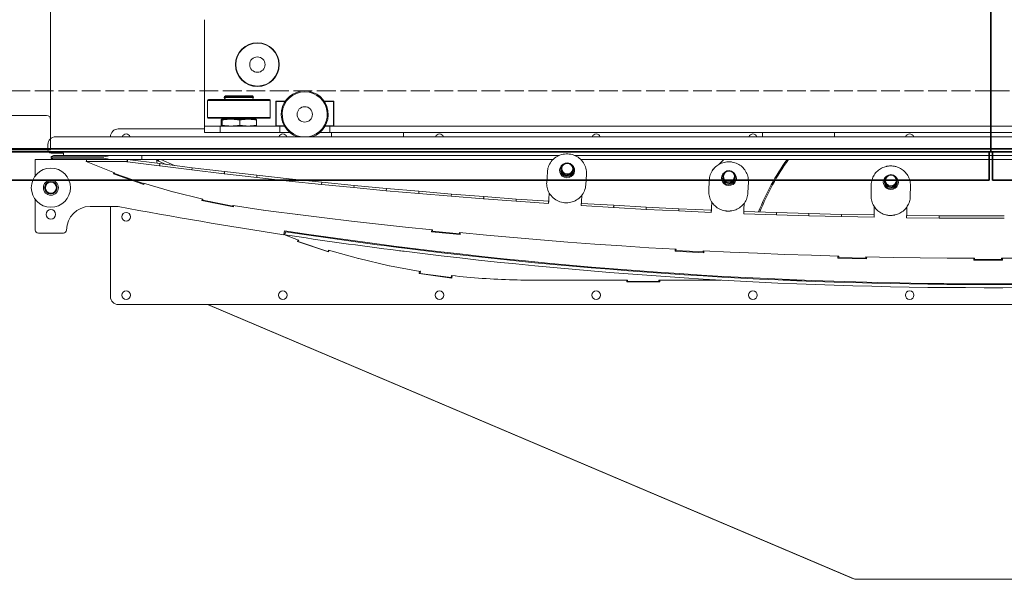
# Model space of a CAD drawing. Units: millimetres. Extents: x 2035 to 25160, y -580 to 8101.
# Drawn here: x 19500 to 20129, y 4263 to 4620 of the extents above; entities that cross this region are included whole.
import ezdxf

# ---------------------------------------------------------------- set-up
doc = ezdxf.new("R2010")
doc.units = ezdxf.units.MM
doc.linetypes.add('ACAD_ISO02W100', pattern=[15, 12, -3])
for name, color, linetype, lineweight in [('Kontur SSAWA', 40, 'Continuous', 20), ('Kontur SSAWA OSIOWA', 160, 'Continuous', 20), ('Kontur WIESZAK', 3, 'Continuous', 20), ('Ukryte (ISO)', 6, 'ACAD_ISO02W100', 13), ('Widoczne (ISO)', 1, 'Continuous', 35)]:
    doc.layers.add(name, color=color, linetype=linetype, lineweight=lineweight)

# ---------------------------------------------------------------- blocks, each defined once
blk = doc.blocks.new('KOS-C element końcowy LEWY Rzut 2')
at = {"layer": 'Ukryte (ISO)'}
blk.add_line((-2500, 38.9), (0, 38.9), dxfattribs=at)
at = {"layer": 'Widoczne (ISO)'}
for p, q in [((0, 199.25), (0, 2)), ((0, 0), (-2500, 0)), ((0, 2), (-2400, 2)), ((0, 0), (0, 2)), ((-1, 0), (-1, -15)), ((-1, -18), (-1249, -18)), ((-1, -18), (-1, -15))]:
    blk.add_line(p, q, dxfattribs=at)
blk = doc.blocks.new('KOS-C element końcowy PRAWY Rzut 2')
at = {"layer": 'Ukryte (ISO)'}
blk.add_line((0, 38.9), (2500, 38.9), dxfattribs=at)
at = {"layer": 'Widoczne (ISO)'}
for p, q in [((0, 2), (0, 199.25)), ((0, 2), (0, 0)), ((2400, 2), (0, 2)), ((2500, 0), (0, 0)), ((1, -15), (1, 0)), ((1, -15), (1, -18)), ((1249, -18), (1, -18))]:
    blk.add_line(p, q, dxfattribs=at)
blk = doc.blocks.new('OP-315 Rzut 4')
at = {"layer": 'Kontur SSAWA'}
for p, q in [((-936, -20.5), (-936, 45.4)), ((-894, -6.1), (-934, -6.1)), ((-934, -16.9), (-934, -6.1)), ((-933.4, -5.5), (-894.6, -5.5)), ((-923.17, -3.54), (-923.35, -4.23)), ((-904.65, -4.23), (-923.35, -4.23)), ((-922.62, -5.5), (-923.35, -4.23)), ((-922.65, -3.24), (-923.17, -3.54)), ((-923.17, -3.54), (-904.83, -3.54)), ((-922.65, -3.24), (-905.35, -3.24)), ((-905.38, -5.5), (-904.65, -4.23)), ((-905.35, -3.24), (-904.83, -3.54)), ((-904.83, -3.54), (-904.65, -4.23)), ((-894, -16.9), (-894, -6.1)), ((-890.5, -6.7), (-890.3, -6.5)), ((-890.3, -6.7), (-890.5, -6.7)), ((-890.5, -6.7), (-890.5, -22.3)), ((-884.36, -6.5), (-890.3, -6.5)), ((-890.3, -6.5), (-890.3, -6.7)), ((-890.3, -6.7), (-884.49, -6.7)), ((-890.3, -22.3), (-890.3, -6.7)), ((-853.7, -6.5), (-859.64, -6.5)), ((-859.51, -6.7), (-853.7, -6.7)), ((-853.7, -6.5), (-853.5, -6.7)), ((-853.7, -6.7), (-853.7, -6.5)), ((-853.7, -6.7), (-853.7, -22.3)), ((-853.5, -6.7), (-853.7, -6.7)), ((-853.5, -22.3), (-853.5, -6.7)), ((-934, -16.9), (-894, -16.9)), ((-894.6, -17.5), (-933.4, -17.5)), ((-925.01, -18.08), (-925.26, -18.54)), ((-925.26, -21.96), (-925.26, -18.54)), ((-924.7, -18), (-925.01, -18.08)), ((-924.72, -21.96), (-924.72, -18.54)), ((-903.3, -18), (-924.7, -18)), ((-924, -17.5), (-924, -18)), ((-913.46, -21.96), (-913.46, -18.54)), ((-904, -17.5), (-904, -18)), ((-903.3, -18), (-902.99, -18.08)), ((-902.74, -21.96), (-902.74, -18.54)), ((-991, -24.25), (-936, -24.25)), ((-936, -22.5), (-936, -20.5)), ((-926, -22.5), (-936, -22.5)), ((-936, -22.5), (-936, -26.5)), ((-890, -22.5), (-926, -22.5)), ((-926, -26.5), (-926, -22.5)), ((-925.26, -21.96), (-925.01, -22.42)), ((-924.7, -22.5), (-925.01, -22.42)), ((-903.3, -22.5), (-902.99, -22.42)), ((-890.5, -22.3), (-890.3, -22.3)), ((-890.3, -22.5), (-890.5, -22.3)), ((-885.1, -22.3), (-890.3, -22.3)), ((-890.3, -22.3), (-890.3, -22.5)), ((-890, -22.5), (-888, -22.5)), ((-887.6, -22.5), (-888, -22.5)), ((-888, -26.5), (-888, -22.5)), ((-887.6, -22.5), (-884.99, -22.5)), ((-859.01, -22.5), (-856.4, -22.5)), ((-853.7, -22.3), (-858.9, -22.3)), ((-856, -22.5), (-856.4, -22.5)), ((-856, -22.5), (-854, -22.5)), ((-856, -22.5), (-856, -26.5)), ((-834.91, -22.5), (-854, -22.5)), ((-853.7, -22.5), (-853.7, -22.3)), ((-853.5, -22.3), (-853.7, -22.5)), ((-853.7, -22.3), (-853.5, -22.3)), ((-834.91, -22.5), (-834.21, -22.5)), ((-834.21, -22.5), (-832.71, -22.5)), ((-831.29, -22.5), (-832.71, -22.5)), ((-831.29, -22.5), (-829.79, -22.5)), ((-829.79, -22.5), (-829.09, -22.5)), ((-559.91, -22.5), (-829.09, -22.5)), ((-559.91, -22.5), (-559.21, -22.5)), ((-559.21, -22.5), (-557.71, -22.5)), ((-556.29, -22.5), (-557.71, -22.5)), ((-556.29, -22.5), (-554.79, -22.5)), ((-554.79, -22.5), (-554.09, -22.5)), ((-317.91, -22.5), (-554.09, -22.5)), ((-1031.02, -29.25), (-1028.2, -29.25)), ((-1028.2, -29.25), (-1027.91, -29.25)), ((-1027.91, -29.25), (155.91, -29.25)), ((-936, -26.5), (-926, -26.5)), ((-926, -26.5), (-890, -26.5)), ((-888, -26.5), (-890, -26.5)), ((-888, -26.5), (-886, -26.5)), ((-881.63, -26.5), (-886, -26.5)), ((-858, -26.5), (-862.37, -26.5)), ((-858, -26.5), (-856, -26.5)), ((-854, -26.5), (-856, -26.5)), ((-855, -26.5), (-855, -29.25)), ((-854, -26.5), (-834.91, -26.5)), ((-853, -26.5), (-834.91, -26.5)), ((-834.21, -26.5), (-834.91, -26.5)), ((-834.21, -26.5), (-834.91, -26.5)), ((-832.71, -26.5), (-834.21, -26.5)), ((-834.21, -26.5), (-832.71, -26.5)), ((-832.71, -26.5), (-831.29, -26.5)), ((-832.71, -26.5), (-831.29, -26.5)), ((-829.79, -26.5), (-831.29, -26.5)), ((-831.29, -26.5), (-829.79, -26.5)), ((-829.09, -26.5), (-829.79, -26.5)), ((-829.09, -26.5), (-829.79, -26.5)), ((-829.09, -26.5), (-559.91, -26.5)), ((-829.09, -26.5), (-811, -26.5)), ((-809, -26.5), (-809, -29.25)), ((-580, -26.5), (-580, -29.25)), ((-578, -26.5), (-559.91, -26.5)), ((-559.21, -26.5), (-559.91, -26.5)), ((-559.21, -26.5), (-559.91, -26.5)), ((-557.71, -26.5), (-559.21, -26.5)), ((-559.21, -26.5), (-557.71, -26.5)), ((-557.71, -26.5), (-556.29, -26.5)), ((-557.71, -26.5), (-556.29, -26.5)), ((-554.79, -26.5), (-556.29, -26.5)), ((-556.29, -26.5), (-554.79, -26.5)), ((-554.09, -26.5), (-554.79, -26.5)), ((-554.09, -26.5), (-554.79, -26.5)), ((-554.09, -26.5), (-317.91, -26.5)), ((-554.09, -26.5), (-536, -26.5)), ((-534, -26.5), (-534, -29.25)), ((-1035.85, -37.75), (-1035.85, -34.25)), ((-1044, -43.75), (-1032.31, -43.75)), ((-1044, -43.75), (-1044, -48.25)), ((-1033.91, -39.75), (-1028.2, -39.75)), ((-1033.86, -41.97), (-1033.86, -43.03)), ((-1000.8, -42.05), (-1033.56, -42.05)), ((-1033.56, -42.95), (-1000.8, -42.95)), ((-1032.31, -41.25), (-996.41, -41.25)), ((-996.41, -43.75), (-1032.31, -43.75)), ((-1027.91, -39.75), (-1028.2, -39.75)), ((-1027.91, -39.75), (-1026, -39.75)), ((-1026, -39.75), (-1026, -40.12)), ((-1026, -41.25), (-1026, -40.12)), ((-1011, -43.75), (-1011.55, -45.14)), ((-996.1, -41.25), (-996.41, -41.25)), ((-996.1, -43.75), (-996.41, -43.75)), ((-996.1, -41.25), (-981, -41.25)), ((-996.1, -43.75), (-981, -43.75)), ((-985.06, -43.75), (-985.62, -45.14)), ((-985.03, -43.76), (-985.59, -45.15)), ((-985, -43.77), (-985.49, -45.18)), ((-985.01, -43.83), (-985.48, -45.19)), ((-985, -43.75), (-985.19, -45.21)), ((-985.06, -43.75), (-985.03, -43.76)), ((-985, -43.75), (-964.4, -46.41)), ((-985, -43.77), (-985, -43.77)), ((-976, -41.25), (-981, -41.25)), ((-976, -43.75), (-981, -43.75)), ((-976, -41.25), (-946, -41.25)), ((-976, -41.25), (-976, -43.75)), ((-976, -43.75), (-946, -43.75)), ((-965.36, -43.75), (-965.85, -44.5)), ((-965.31, -43.75), (-965.81, -44.52)), ((-965.24, -43.75), (-965.73, -44.57)), ((-965.22, -43.75), (-965.71, -44.58)), ((-965.15, -43.75), (-965.63, -44.63)), ((-965.13, -43.75), (-965.61, -44.64)), ((-965.08, -43.81), (-965.4, -44.47)), ((-965.18, -44.25), (-965.07, -43.75)), ((-963.85, -43.75), (-955.09, -47.57)), ((-946, -41.25), (-709.84, -41.25)), ((-946, -43.75), (-713.54, -43.75)), ((-699.63, -41.25), (-172.37, -41.25)), ((-695.91, -43.75), (-176.09, -43.75)), ((-604.5, -43.75), (-607.54, -46.79)), ((-604.5, -43.75), (-607.54, -46.79)), ((-1044, -54.25), (-1044, -48.25)), ((-1011.55, -45.14), (-993.41, -52.36)), ((-1011.55, -45.14), (-985.62, -45.14)), ((-985.62, -45.14), (-985.59, -45.15)), ((-985.49, -45.18), (-985.48, -45.19)), ((-985.04, -44.06), (-985.38, -45.22)), ((-985.38, -45.22), (-985.37, -45.22)), ((-985.05, -44.13), (-985.37, -45.22)), ((-985.11, -44.59), (-985.27, -45.25)), ((-985.27, -45.25), (-985.26, -45.25)), ((-985.12, -44.66), (-985.26, -45.25)), ((-985.19, -45.21), (-964.59, -47.87)), ((-984.83, -45.33), (-985.19, -45.21)), ((-985.14, -45.22), (-985.15, -45.27)), ((-985.03, -45.26), (-985.03, -45.28)), ((-985.03, -45.26), (-985.03, -45.28)), ((-984.9, -45.33), (-985.03, -45.28)), ((-985.03, -45.28), (-985.03, -45.28)), ((-984.9, -45.3), (-984.9, -45.33)), ((-966.44, -44.5), (-965.85, -44.5)), ((-965.85, -44.5), (-965.81, -44.52)), ((-965.73, -44.57), (-965.71, -44.58)), ((-965.63, -44.63), (-965.61, -44.64)), ((-965.48, -44.71), (-965.49, -44.7)), ((-960.44, -46.91), (-965.29, -44.79)), ((-964.4, -46.41), (-964.59, -47.87)), ((-964.39, -46.42), (-964.57, -47.87)), ((-964.57, -47.87), (-943.96, -50.43)), ((-964.39, -46.42), (-943.78, -48.98)), ((-943.78, -48.98), (-943.96, -50.43)), ((-943.77, -48.98), (-943.95, -50.43)), ((-943.77, -48.98), (-923.15, -51.44)), ((-708.6, -50.71), (-708.56, -50)), ((-708.54, -49.75), (-708.52, -49.5)), ((-700.56, -50.27), (-700.54, -50.02)), ((-602.52, -45.27), (-602.67, -45.29)), ((-599.35, -45.4), (-599.2, -45.43)), ((-500.56, -48.12), (-500.81, -48.18)), ((-495.17, -48.2), (-494.92, -48.26)), ((-994.05, -52.99), (-993.78, -52.21)), ((-974.67, -59.72), (-994.05, -52.99)), ((-993.41, -52.69), (-993.31, -52.4)), ((-974.98, -59.09), (-993.41, -52.69)), ((-943.95, -50.43), (-923.32, -52.89)), ((-923.15, -51.44), (-923.32, -52.89)), ((-923.14, -51.44), (-923.31, -52.89)), ((-923.31, -52.89), (-902.67, -55.25)), ((-923.14, -51.44), (-902.51, -53.8)), ((-902.51, -53.8), (-902.67, -55.25)), ((-902.5, -53.8), (-902.66, -55.25)), ((-902.66, -55.25), (-882.01, -57.51)), ((-902.5, -53.8), (-881.85, -56.05)), ((-881.85, -56.05), (-882.01, -57.51)), ((-881.85, -56.05), (-882, -57.51)), ((-881.85, -56.05), (-861.19, -58.21)), ((-717.18, -51.64), (-717.61, -58.35)), ((-700.62, -51.22), (-700.57, -50.52)), ((-692.23, -53.24), (-692.66, -59.96)), ((-605.35, -55.78), (-605.32, -55.05)), ((-605.31, -54.79), (-605.3, -54.53)), ((-597.36, -56.1), (-597.33, -55.37)), ((-597.32, -55.11), (-597.31, -54.85)), ((-974.88, -58.8), (-974.98, -59.09)), ((-974.79, -58.83), (-956.09, -64.4)), ((-974.4, -58.94), (-974.67, -59.72)), ((-882, -57.51), (-861.34, -59.66)), ((-861.19, -58.21), (-861.34, -59.66)), ((-861.18, -58.21), (-861.33, -59.66)), ((-861.33, -59.66), (-840.66, -61.71)), ((-861.18, -58.21), (-840.52, -60.26)), ((-840.52, -60.26), (-840.66, -61.71)), ((-840.51, -60.26), (-840.65, -61.71)), ((-840.65, -61.71), (-819.97, -63.66)), ((-840.51, -60.26), (-819.83, -62.21)), ((-819.83, -62.21), (-819.97, -63.66)), ((-819.83, -62.21), (-819.95, -63.66)), ((-819.83, -62.21), (-799.14, -64.06)), ((-613.9, -56.97), (-614.18, -63.94)), ((-588.92, -57.96), (-589.2, -64.93)), ((-510.54, -59.92), (-510.65, -67.02)), ((-502.02, -58.49), (-502.01, -57.74)), ((-502, -57.48), (-502, -57.21)), ((-494.02, -58.61), (-494.01, -57.86)), ((-494, -57.6), (-494, -57.33)), ((-485.54, -60.29), (-485.65, -67.39)), ((-955.98, -64.42), (-937.06, -69.14)), ((-937.63, -69.99), (-937.44, -69.05)), ((-819.95, -63.66), (-799.27, -65.51)), ((-799.14, -64.06), (-799.27, -65.51)), ((-799.13, -64.06), (-799.25, -65.51)), ((-799.25, -65.51), (-778.56, -67.25)), ((-799.13, -64.06), (-778.43, -65.8)), ((-778.43, -65.8), (-778.56, -67.25)), ((-778.43, -65.8), (-778.54, -67.25)), ((-778.54, -67.25), (-757.84, -68.9)), ((-778.43, -65.8), (-757.72, -67.45)), ((-757.72, -67.45), (-757.84, -68.9)), ((-757.72, -67.45), (-757.82, -68.9)), ((-757.82, -68.9), (-737.11, -70.44)), ((-757.72, -67.45), (-737, -68.99)), ((-737, -68.99), (-737.11, -70.44)), ((-737, -68.99), (-737.1, -70.44)), ((-737, -68.99), (-716.28, -70.42)), ((-716.19, -69.13), (-715.94, -65.29)), ((-695.21, -66.63), (-695.46, -70.47)), ((-1044, -88.75), (-1044, -69.25)), ((-991.08, -73.75), (-1009, -73.75)), ((-996, -131.25), (-996, -73.75)), ((-917.54, -74.06), (-937.63, -69.99)), ((-937.04, -69.6), (-936.95, -69.16)), ((-917.93, -73.47), (-937.04, -69.6)), ((-932.39, -70.54), (-930.88, -71.36)), ((-917.84, -73.03), (-917.93, -73.47)), ((-917.72, -73.04), (-898.45, -76.05)), ((-917.34, -73.1), (-917.54, -74.06)), ((-737.1, -70.44), (-716.38, -71.87)), ((-716.28, -70.42), (-716.38, -71.87)), ((-716.19, -69.13), (-716.36, -71.87)), ((-695.64, -73.21), (-695.46, -70.47)), ((-695.54, -71.76), (-695.62, -73.21)), ((-695.62, -73.21), (-674.89, -74.44)), ((-695.54, -71.76), (-674.8, -72.99)), ((-674.8, -72.99), (-674.89, -74.44)), ((-674.8, -72.99), (-674.88, -74.44)), ((-674.88, -74.44), (-654.14, -75.57)), ((-674.8, -72.99), (-654.06, -74.12)), ((-654.06, -74.12), (-654.14, -75.57)), ((-654.05, -74.12), (-654.12, -75.57)), ((-654.05, -74.12), (-633.31, -75.15)), ((-633.31, -75.15), (-633.38, -76.6)), ((-633.3, -75.15), (-633.37, -76.6)), ((-633.3, -75.15), (-612.55, -76.07)), ((-612.49, -74.76), (-612.6, -77.52)), ((-612.49, -74.76), (-612.34, -70.83)), ((-591.58, -71.65), (-591.74, -75.58)), ((-508.69, -77.83), (-508.63, -73.85)), ((-487.86, -74.16), (-487.92, -78.14)), ((-898.38, -76.05), (-893.7, -76.68)), ((-893.69, -76.68), (-876.52, -78.9)), ((-876.51, -78.9), (-859.33, -81.03)), ((-859.32, -81.03), (-842.13, -83.08)), ((-654.12, -75.57), (-633.38, -76.6)), ((-633.37, -76.6), (-612.61, -77.52)), ((-612.55, -76.07), (-612.61, -77.52)), ((-603.76, -76.5), (-603.9, -76.48)), ((-600.59, -76.63), (-600.44, -76.61)), ((-591.85, -78.34), (-591.74, -75.58)), ((-591.79, -76.9), (-591.84, -78.34)), ((-591.84, -78.34), (-571.08, -79.06)), ((-591.79, -76.9), (-571.03, -77.61)), ((-571.03, -77.61), (-571.08, -79.06)), ((-571.02, -77.61), (-571.06, -79.06)), ((-571.06, -79.06), (-550.3, -79.68)), ((-571.02, -77.61), (-550.26, -78.23)), ((-550.26, -78.23), (-550.3, -79.68)), ((-550.25, -78.23), (-550.29, -79.68)), ((-550.29, -79.68), (-529.52, -80.19)), ((-550.25, -78.23), (-529.49, -78.75)), ((-529.49, -78.75), (-529.52, -80.19)), ((-529.48, -78.75), (-529.51, -80.19)), ((-529.51, -80.19), (-508.74, -80.6)), ((-529.48, -78.75), (-508.72, -79.16)), ((-508.72, -79.16), (-508.74, -80.6)), ((-508.69, -77.83), (-508.73, -80.6)), ((-501.02, -79.11), (-501.27, -79.04)), ((-495.63, -79.19), (-495.38, -79.13)), ((-487.96, -80.91), (-487.92, -78.14)), ((-487.94, -79.46), (-487.95, -80.91)), ((-487.95, -80.91), (-467.18, -81.12)), ((-487.94, -79.46), (-467.17, -79.67)), ((-467.17, -79.67), (-467.18, -81.12)), ((-467.16, -79.67), (-467.17, -81.12)), ((-467.17, -81.12), (-446.4, -81.22)), ((-467.16, -79.67), (-446.39, -79.77)), ((-446.39, -79.77), (-425.61, -79.77)), ((-446.39, -81.22), (-425.61, -81.22)), ((-842.12, -83.08), (-824.92, -85.05)), ((-824.91, -85.05), (-807.7, -86.93)), ((-807.69, -86.93), (-790.48, -88.72)), ((-1026, -90.75), (-1042, -90.75)), ((-885.34, -91.71), (-875.98, -95.29)), ((-885.3, -91.71), (-884.93, -89.24)), ((-884.31, -89.84), (-884.61, -91.82)), ((-791.08, -89.86), (-790.96, -88.67)), ((-772.86, -91.67), (-791.08, -89.86)), ((-790.46, -88.72), (-790.53, -89.41)), ((-790.53, -89.41), (-773.31, -91.12)), ((-773.24, -90.43), (-773.31, -91.12)), ((-773.23, -90.43), (-756, -92.06)), ((-772.74, -90.48), (-772.86, -91.67)), ((-755.98, -92.06), (-738.74, -93.59)), ((-738.73, -93.59), (-721.48, -95.05)), ((-876.65, -96.16), (-876.32, -95.16)), ((-856.78, -102.74), (-876.65, -96.16)), ((-876.11, -96.13), (-875.84, -95.32)), ((-857.19, -102.39), (-876.11, -96.13)), ((-721.47, -95.05), (-704.22, -96.42)), ((-704.2, -96.42), (-686.94, -97.7)), ((-686.93, -97.7), (-669.66, -98.9)), ((-669.65, -98.9), (-652.38, -100.01)), ((-652.37, -100.01), (-635.09, -101.04)), ((-856.92, -101.58), (-857.19, -102.39)), ((-856.79, -101.6), (-837.6, -106.98)), ((-856.43, -101.7), (-856.78, -102.74)), ((-635.65, -102.28), (-635.58, -101.01)), ((-617.36, -103.27), (-635.65, -102.28)), ((-635.08, -101.04), (-635.12, -101.8)), ((-635.12, -101.8), (-617.83, -102.75)), ((-617.79, -101.98), (-617.83, -102.75)), ((-617.78, -101.98), (-600.49, -102.83)), ((-617.29, -102), (-617.36, -103.27)), ((-600.48, -102.83), (-583.19, -103.6)), ((-583.18, -103.6), (-565.88, -104.29)), ((-565.87, -104.29), (-548.57, -104.89)), ((-548.56, -104.89), (-531.26, -105.4)), ((-531.78, -106.68), (-531.75, -105.39)), ((-513.47, -107.13), (-531.78, -106.68)), ((-531.25, -105.4), (-531.27, -106.19)), ((-531.27, -106.19), (-513.96, -106.62)), ((-513.94, -105.83), (-513.96, -106.62)), ((-513.93, -105.83), (-496.63, -106.17)), ((-513.44, -105.84), (-513.47, -107.13)), ((-496.61, -106.17), (-479.31, -106.43)), ((-479.3, -106.43), (-461.99, -106.6)), ((-461.98, -106.6), (-444.67, -106.68)), ((-445.16, -107.99), (-445.16, -106.68)), ((-444.66, -106.68), (-444.66, -107.49)), ((-427.34, -106.68), (-427.34, -107.49)), ((-427.33, -106.68), (-410.02, -106.6)), ((-426.84, -106.68), (-426.84, -107.99)), ((-837.47, -106.99), (-818.05, -111.49)), ((-817.92, -111.5), (-798.31, -115.1)), ((-426.84, -107.99), (-445.16, -107.99)), ((-444.66, -107.49), (-427.34, -107.49)), ((-798.89, -116.52), (-798.68, -115.03)), ((-778.13, -119.36), (-798.89, -116.52)), ((-798.37, -116.39), (-798.19, -115.1)), ((-778.6, -119.1), (-798.37, -116.39)), ((-788.45, -117.75), (-789.93, -117.75)), ((-780.57, -119.03), (-779.1, -119.03)), ((-778.11, -119.25), (-778.97, -119.25)), ((-778.42, -117.8), (-778.6, -119.1)), ((-778.59, -119.03), (-778.08, -119.03)), ((-778.35, -117.8), (-775.92, -118.07)), ((-777.92, -117.85), (-778.13, -119.36)), ((-775.91, -118.07), (-773.46, -118.32)), ((-773.45, -118.32), (-771, -118.57)), ((-770.99, -118.57), (-768.54, -118.8)), ((-768.53, -118.8), (-766.08, -119.01)), ((-766.07, -119.02), (-763.62, -119.22)), ((-763.6, -119.22), (-761.15, -119.41)), ((-761.14, -119.41), (-758.69, -119.59)), ((-758.67, -119.59), (-756.22, -119.75)), ((-756.2, -119.76), (-753.76, -119.9)), ((-753.73, -119.91), (-751.29, -120.04)), ((-751.26, -120.05), (-748.83, -120.17)), ((-748.79, -120.18), (-746.36, -120.28)), ((-746.32, -120.29), (-743.89, -120.38)), ((-743.85, -120.39), (-741.43, -120.46)), ((-741.37, -120.47), (-738.96, -120.54)), ((-738.9, -120.55), (-736.49, -120.6)), ((-736.42, -120.61), (-734.03, -120.64)), ((-733.94, -120.65), (-731.56, -120.67)), ((-731.46, -120.68), (-729.07, -120.69)), ((-729.02, -120.7), (-666, -120.7)), ((-666.5, -121.69), (-666.5, -120.7)), ((-645.5, -121.69), (-666.5, -121.69)), ((-666, -121.49), (-666, -120.7)), ((-646, -121.49), (-666, -121.49)), ((-646, -120.7), (-606.59, -120.7)), ((-646, -120.7), (-646, -121.49)), ((-645.5, -120.7), (-645.5, -121.69)), ((-566.78, -120.7), (-554.77, -120.7)), ((119, -136.25), (-991, -136.25)), ((-933.99, -136.25), (-521.92, -311.17)), ((-521, -311.53), (-933.93, -136.25)), ((-521.9, -311.15), (-521.92, -311.17)), ((-351, -311.53), (-521, -311.53))]:
    blk.add_line(p, q, dxfattribs=at)
for centre, radius in [((-902.24, 16.75), 14), ((-902.24, 16.75), 13.7), ((-902.24, 16.75), 4.9), ((-872, -15), 4.9), ((-1034, -61.75), 12.5), ((-1034, -61.75), 4.8), ((-1034, -61.75), 4), ((-1034, -61.75), 3.5), ((-1034, -78.75), 3.05), ((-986, -80.25), 2.75), ((-986, -130.25), 2.75), ((-886, -130.25), 2.75), ((-786, -130.25), 2.75), ((-686, -130.25), 2.75), ((-586, -130.25), 2.75), ((-486, -130.25), 2.75)]:
    blk.add_circle(centre, radius, dxfattribs=at)
for centre, radius, start, end in [((-933.4, -6.1), 0.6, 90, 180), ((-894.6, -6.1), 0.6, 0, 90), ((-872, -15), 15, 288.19487, 251.80513), ((-872, -15), 14.4, 278.27713, 261.72287), ((-933.4, -16.9), 0.6, 180, 270), ((-894.6, -16.9), 0.6, 270, 0), ((-991, -29.25), 5, 90, 180), ((-986, -30.25), 2.75, 21.32369, 158.67631), ((-886, -30.25), 2.75, 21.32369, 158.67631), ((-786, -30.25), 2.75, 21.32369, 158.67631), ((-686, -30.25), 2.75, 21.32369, 158.67631), ((-586, -30.25), 2.75, 21.32369, 158.67631), ((-486, -30.25), 2.75, 21.32369, 158.67631), ((-436, -135.25), 157.5, 144.48244, 158.38026), ((-436, -135.25), 157.5, 144.48244, 158.38026), ((-436, -135.25), 156.75, 144.28653, 158.28241), ((-1009, -88.75), 15, 90, 180), ((-436, 2874.45), 3000, 259.33727, 261.38653), ((-1042, -88.75), 2, 180, 270), ((-1026, -88.75), 2, 270, 0), ((-436, 2874.45), 2997.5, 261.38653, 278.61347), ((-436, 2874.45), 3000, 262.86413, 277.49939), ((-436, 2874.45), 2998, 262.86413, 277.49939), ((-991, -131.25), 5, 180, 270)]:
    blk.add_arc(centre, radius, start, end, dxfattribs=at)
for centre, major_axis, ratio, start_param, end_param in [((-1031.02, -34.25), (0, 5), 0.965926, 0, 1.570796), ((-1033.91, -37.75), (0, -2), 0.965926, 4.712389, 6.283185), ((-1028.86, -40.71), (5, 1.27), 0.086139, 2.309521, 3.4688), ((-1028.86, -44.29), (5, -1.27), 0.086139, 2.814385, 3.973664), ((-996.1, -40.71), (5, 1.27), 0.086139, 3.4688, 4.62808), ((-996.1, -44.29), (5, -1.27), 0.086139, 1.655105, 2.814385), ((-984.75, -43.06), (-0.555, -0.512), 0.993345, 0.4441, 0.488758), ((-984.75, -43.06), (-1.53, 1.65), 0.997796, 2.014896, 2.059554), ((-984.75, -43.06), (-1.78, -1.38), 0.994364, 0.582961, 0.628077), ((-984.76, -43.06), (-1.23, -1.88), 0.979652, 0.309495, 0.356827), ((-984.77, -43.06), (-1, -2.02), 0.961514, 0.248697, 0.299691), ((-984.79, -43.05), (-0.86, -2.08), 0.94776, 0.242591, 0.29824), ((-984.69, -43.09), (-0.75, -2.12), 0.942809, 0.261084, 0.292543), ((-984.7, -43.09), (-0.73, -2.13), 0.943124, 0.285413, 0.289793), ((-964.59, -42.64), (-2, -1.03), 0.994184, 0.5239, 0.565559), ((-964.59, -42.64), (-1.53, -1.65), 0.970459, 0.233216, 0.27854), ((-964.6, -42.63), (-1.36, -1.79), 0.948025, 0.194567, 0.205473), ((-964.72, -42.54), (2.28, -1.73), 0.785498, 4.917862, 4.95858), ((-964.81, -42.5), (2.76, -1.87), 0.674634, 4.918165, 4.980824), ((-964.45, -45.63), (-0.75, -2.12), 0.942835, 0.294985, 0.301724), ((-964.45, -45.63), (1.01, -0.36), 0.701856, 5.007374, 5.014113), ((-943.84, -48.2), (0.987, -0.357), 0.714867, 5.01993, 5.026533), ((-704.6, -50.76), (-4.79, 0.31), 0.967702, 5.335108, 10.372855), ((-704.57, -50.26), (3.99, -0.26), 0.967702, 3.109023, 6.315755), ((-704.55, -50.01), (-3.99, 0.26), 0.967702, 0, 3.141593), ((-611.06, -50.39), (0.707, 0.707), 0.639949, 0.933603, 1.727346), ((-992.57, -50.28), (1.53, -1.65), 0.997796, 5.156489, 5.201147), ((-943.84, -48.2), (-0.77, -2.12), 0.942865, 0.307541, 0.314144), ((-923.21, -50.66), (-0.78, -2.11), 0.943211, 0.32067, 0.327141), ((-923.21, -50.66), (0.966, -0.359), 0.728066, 5.033059, 5.03953), ((-902.56, -53.02), (-0.81, -2.1), 0.943868, 0.334471, 0.340813), ((-902.56, -53.02), (0.945, -0.362), 0.74143, 5.04686, 5.053202), ((-881.91, -55.27), (0.924, -0.366), 0.754929, 5.061447, 5.067664), ((-704.61, -50.97), (3.99, -0.26), 0.967702, 3.141593, 6.283185), ((-611, -50.09), (0, 1), 0.755723, 1.94936, 1.981006), ((-601.35, -55.73), (-4.8, 0.19), 0.965275, 5.372076, 10.335887), ((-601.35, -55.94), (4, -0.16), 0.965275, 3.141593, 6.283185), ((-601.33, -55.21), (4, -0.16), 0.965275, 3.107757, 6.317021), ((-601.31, -54.95), (-4, 0.16), 0.965275, 0, 3.141593), ((-498.02, -58.33), (-4.8, 0.07), 0.963973, 5.389526, 10.318437), ((-974.16, -56.67), (1.78, 1.38), 0.994364, 3.724554, 3.76967), ((-881.91, -55.27), (-0.83, -2.09), 0.944829, 0.349058, 0.355275), ((-861.25, -57.43), (-0.85, -2.08), 0.946082, 0.364565, 0.370661), ((-861.25, -57.43), (0.903, -0.37), 0.768529, 5.076953, 5.08305), ((-840.57, -59.48), (-0.88, -2.07), 0.947614, 0.381147, 0.387127), ((-840.57, -59.48), (0.882, -0.376), 0.782192, 5.093536, 5.099516), ((-819.88, -61.43), (0.861, -0.382), 0.795873, 5.111378, 5.117245), ((-498.01, -57.8), (4, -0.06), 0.963973, 3.107093, 6.317685), ((-498.02, -58.55), (4, -0.06), 0.963973, 3.141593, 6.283185), ((-498, -57.54), (-4, 0.06), 0.963973, 0, 3.141593), ((-955.47, -62.23), (1.23, 1.88), 0.979652, 3.451087, 3.49842), ((-819.88, -61.43), (-0.91, -2.06), 0.949409, 0.398989, 0.404856), ((-799.19, -63.28), (-0.95, -2.04), 0.951447, 0.418306, 0.424065), ((-799.19, -63.28), (0.84, -0.39), 0.809521, 5.130695, 5.136454), ((-778.48, -65.02), (-0.99, -2.02), 0.953703, 0.439353, 0.445008), ((-778.48, -65.02), (0.819, -0.399), 0.823079, 5.151742, 5.157397), ((-757.77, -66.67), (-1.03, -2), 0.95615, 0.462431, 0.467988), ((-757.77, -66.67), (0.798, -0.409), 0.836485, 5.17482, 5.180377), ((-737.05, -68.21), (0.776, -0.421), 0.849668, 5.200293, 5.205755), ((-936.57, -66.95), (1, 2.02), 0.961514, 3.39029, 3.441284), ((-917.48, -70.82), (0.86, 2.08), 0.94776, 3.384183, 3.439833), ((-737.05, -68.21), (-1.07, -1.98), 0.958755, 0.487904, 0.493366), ((-716.32, -69.64), (-1.13, -1.95), 0.961485, 0.516201, 0.521575), ((-716.32, -69.64), (0.753, -0.435), 0.862554, 5.22859, 5.233964), ((-695.58, -70.98), (-1.19, -1.91), 0.9643, 0.547839, 0.55313), ((-695.58, -70.98), (0.729, -0.451), 0.875061, 5.260228, 5.265519), ((-674.84, -72.21), (-1.25, -1.87), 0.967157, 0.583437, 0.58865), ((-674.84, -72.21), (0.703, -0.47), 0.887103, 5.295826, 5.301039), ((-654.09, -73.34), (0.675, -0.491), 0.898591, 5.336124, 5.341265), ((-633.34, -74.37), (0.645, -0.514), 0.909433, 5.381999, 5.387073), ((-898.24, -73.82), (0.75, 2.12), 0.942809, 3.402677, 3.434136), ((-893.56, -74.44), (0.73, 2.13), 0.943124, 3.427005, 3.431386), ((-876.39, -76.66), (0.75, 2.12), 0.942835, 3.436577, 3.443316), ((-859.21, -78.8), (0.77, 2.12), 0.942865, 3.449134, 3.455737), ((-654.09, -73.34), (-1.32, -1.82), 0.970012, 0.623735, 0.628876), ((-633.34, -74.37), (-1.4, -1.76), 0.972817, 0.66961, 0.674684), ((-612.58, -75.29), (-1.49, -1.68), 0.975525, 0.72209, 0.727104), ((-612.58, -75.29), (0.61, -0.541), 0.919534, 5.434479, 5.439493), ((-591.82, -76.12), (-1.59, -1.59), 0.978087, 0.782353, 0.787313), ((-591.82, -76.12), (0.571, -0.571), 0.928802, 5.494742, 5.499702), ((-571.05, -76.84), (-1.7, -1.48), 0.980454, 0.851691, 0.856604), ((-571.05, -76.84), (0.526, -0.603), 0.937147, 5.56408, 5.568993), ((-550.28, -77.45), (-1.81, -1.34), 0.982582, 0.931421, 0.936293), ((-550.28, -77.45), (0.472, -0.638), 0.944481, 5.64381, 5.648682), ((-529.5, -77.97), (-1.92, -1.17), 0.984427, 1.022697, 1.027535), ((-529.5, -77.97), (0.41, -0.674), 0.950727, 5.735086, 5.739924), ((-508.73, -78.38), (-2.03, -0.96), 0.985952, 1.126199, 1.131009), ((-508.73, -78.38), (0.336, -0.709), 0.955814, 5.838588, 5.843398), ((-487.95, -78.69), (-2.13, -0.72), 0.987126, 1.241692, 1.246482), ((-487.95, -78.69), (0.251, -0.74), 0.959683, 5.954081, 5.958871), ((-467.17, -78.89), (-2.2, -0.45), 0.987922, 1.367571, 1.372346), ((-467.17, -78.89), (0.156, -0.764), 0.962289, 6.07996, 6.084735), ((-446.39, -78.99), (-2.24, -0.15), 0.988325, 1.50061, 1.505378), ((-446.39, -78.99), (0.053, -0.777), 0.9636, 6.212999, 6.217767), ((-425.61, -78.99), (-0.053, -0.777), 0.9636, 0.065418, 0.070187), ((-842.02, -80.85), (0.78, 2.11), 0.943211, 3.462263, 3.468734), ((-824.81, -82.81), (0.81, 2.1), 0.943868, 3.476063, 3.482405), ((-807.6, -84.69), (0.83, 2.09), 0.944829, 3.49065, 3.496868), ((-790.38, -86.49), (0.85, 2.08), 0.946082, 3.506157, 3.512254), ((-773.15, -88.2), (0.88, 2.07), 0.947614, 3.52274, 3.52872), ((-755.91, -89.82), (0.91, 2.06), 0.949409, 3.540582, 3.546449), ((-738.67, -91.36), (0.95, 2.04), 0.951447, 3.559899, 3.565657), ((-875.36, -93.14), (1.26, 1.86), 0.943851, 3.474757, 3.538024), ((-721.41, -92.82), (0.99, 2.02), 0.953703, 3.580945, 3.5866), ((-704.15, -94.19), (1.03, 2), 0.95615, 3.604024, 3.60958), ((-686.88, -95.47), (1.07, 1.98), 0.958755, 3.629496, 3.634959), ((-669.61, -96.67), (1.13, 1.95), 0.961485, 3.657793, 3.663167), ((-652.33, -97.78), (1.19, 1.91), 0.9643, 3.689432, 3.694722), ((-856.44, -99.4), (1.26, 1.86), 0.943851, 3.538024, 3.599646), ((-635.04, -98.81), (1.25, 1.87), 0.967157, 3.72503, 3.730243), ((-617.75, -99.75), (1.32, 1.82), 0.970012, 3.765328, 3.770469), ((-600.45, -100.61), (1.4, 1.76), 0.972817, 3.811202, 3.816277), ((-583.16, -101.38), (1.49, 1.68), 0.975525, 3.863682, 3.868697), ((-565.85, -102.06), (1.59, 1.59), 0.978087, 3.923945, 3.928906), ((-548.54, -102.66), (1.7, 1.48), 0.980454, 3.993284, 3.998197), ((-531.23, -103.18), (1.81, 1.34), 0.982582, 4.073014, 4.077886), ((-513.92, -103.6), (1.92, 1.17), 0.984427, 4.16429, 4.169128), ((-496.61, -103.95), (2.03, 0.96), 0.985952, 4.267792, 4.272602), ((-479.29, -104.2), (2.13, 0.72), 0.987126, 4.383285, 4.388074), ((-461.98, -104.38), (2.2, 0.45), 0.987922, 4.509164, 4.513939), ((-444.66, -104.46), (2.24, 0.15), 0.988325, 4.642202, 4.646971), ((-427.34, -104.46), (2.24, -0.15), 0.988325, 4.777807, 4.782575), ((-837.24, -104.78), (1.26, 1.86), 0.943851, 3.599646, 3.659486), ((-817.82, -109.29), (1.26, 1.86), 0.943851, 3.659486, 3.717452), ((-798.21, -112.89), (1.26, 1.86), 0.943851, 3.717452, 3.773491), ((-778.44, -115.6), (1.26, 1.86), 0.943851, 3.773491, 3.804111), ((-775.91, -115.88), (1.55, 1.63), 0.945743, 3.924264, 3.930119), ((-773.36, -116.14), (1.96, 1.11), 0.957894, 4.167314, 4.1726), ((-770.81, -116.4), (2.25, 0.07), 0.967207, 4.598034, 4.603066), ((-768.26, -116.64), (1.95, -1.12), 0.963142, 5.089414, 5.094548), ((-765.7, -116.86), (1.41, -1.75), 0.950389, 5.409051, 5.414626), ((-763.15, -117.07), (1.01, -2.01), 0.942849, 5.575535, 5.581825), ((-760.6, -117.26), (0.76, -2.12), 0.949874, 5.66518, 5.672387), ((-758.05, -117.44), (0.59, -2.17), 0.973445, 5.71867, 5.726941), ((-755.51, -117.61), (-2.23, -0.48), 0.988431, 1.042072, 1.051518), ((-752.96, -117.76), (-2.35, -0.41), 0.941773, 1.068847, 1.079558), ((-750.43, -117.9), (-2.5, -0.36), 0.8919, 1.090985, 1.103039), ((-747.9, -118.02), (-2.65, -0.33), 0.841937, 1.110858, 1.124325), ((-745.37, -118.13), (-2.82, -0.3), 0.793755, 1.129835, 1.144782), ((-742.86, -118.22), (-2.99, -0.28), 0.748339, 1.148757, 1.16525), ((-740.35, -118.3), (-3.18, -0.26), 0.706111, 1.16817, 1.186275), ((-737.86, -118.36), (-3.36, -0.25), 0.667158, 1.188451, 1.208232), ((-735.38, -118.41), (-3.56, -0.24), 0.631379, 1.20987, 1.231391), ((-732.92, -118.44), (-3.75, -0.24), 0.59858, 1.232632, 1.255953), ((-730.47, -118.46), (-3.95, -0.23), 0.568526, 1.256897, 1.282077), ((-728.01, -118.47), (-4.15, -0.23), 0.540971, 1.282795, 1.296289)]:
    blk.add_ellipse(centre, major_axis=major_axis, ratio=ratio, start_param=start_param, end_param=end_param, dxfattribs=at)
for centre, major_axis, ratio in [((-704.53, -49.76), (3.99, -0.26), 0.967702), ((-704.52, -49.63), (-3.49, 0.22), 0.967702), ((-601.3, -54.69), (4, -0.16), 0.965275), ((-601.3, -54.56), (-3.5, 0.14), 0.965275), ((-498, -57.27), (4, -0.06), 0.963973), ((-498, -57.14), (-3.5, 0.05), 0.963973)]:
    blk.add_ellipse(centre, major_axis=major_axis, ratio=ratio, dxfattribs=at)
for points, weights in [([(-924.72, -18.54), (-924.99, -17.69), (-925.26, -18.54)], [1, 1.15470053838, 1]), ([(-913.46, -18.54), (-919.09, -17.69), (-924.72, -18.54)], [1, 1.15470053838, 1]), ([(-902.74, -18.54), (-908.1, -17.69), (-913.46, -18.54)], [1, 1.15470053838, 1]), ([(-902.99, -18.08), (-902.87, -18.11), (-902.74, -18.54)], [1.07686246589, 1.07120765438, 1]), ([(-925.26, -21.96), (-924.99, -22.81), (-924.72, -21.96)], [1, 1.15470053838, 1]), ([(-924.72, -21.96), (-919.09, -22.81), (-913.46, -21.96)], [1, 1.15470053838, 1]), ([(-913.46, -21.96), (-908.1, -22.81), (-902.74, -21.96)], [1, 1.15470053838, 1]), ([(-902.74, -21.96), (-902.87, -22.39), (-902.99, -22.42)], [1, 1.07120765438, 1.07686246589])]:
    blk.add_rational_spline(points, weights, degree=2, dxfattribs=at)
for points in [[(-966.22, -46.21), (-966.38, -44.79), (-966.54, -43.75), (-966.71, -43.75)], [(-965.59, -44.65), (-965.53, -44.59), (-965.47, -44.52), (-965.4, -44.47)], [(-611.62, -50.05), (-611.74, -50.16), (-611.78, -50.32), (-611.7, -50.46)], [(-884.61, -91.82), (-860.62, -95.45), (-836.59, -98.78), (-812.52, -101.83)], [(-812.27, -99.84), (-836.32, -96.8), (-860.34, -93.47), (-884.31, -89.84)], [(-808.42, -100.33), (-809.72, -100.17), (-811.02, -100), (-812.27, -99.84)], [(-812.52, -101.83), (-811.27, -101.99), (-809.97, -102.15), (-808.67, -102.31)]]:
    blk.add_open_spline(points, degree=3, dxfattribs=at)
for points, knots in [([(-692.23, -53.24), (-692.15, -51.95), (-692.28, -50.64), (-692.94, -48.13), (-693.48, -46.93), (-694.91, -44.74), (-695.81, -43.76), (-697.87, -42.11), (-699.04, -41.45), (-701.53, -40.52), (-702.86, -40.25), (-705.54, -40.14), (-706.89, -40.29), (-709.48, -41.02), (-710.71, -41.59), (-712.92, -43.08), (-713.9, -44), (-715.5, -46.1), (-716.13, -47.27), (-716.9, -49.52), (-717.11, -50.57), (-717.18, -51.64)], [2.007651, 2.007651, 2.007651, 2.007651, 2.320881, 2.320881, 2.635483, 2.635483, 2.953597, 2.953597, 3.275897, 3.275897, 3.601416, 3.601416, 3.92802, 3.92802, 4.253184, 4.253184, 4.574856, 4.574856, 4.892282, 4.892282, 5.149244, 5.149244, 5.149244, 5.149244]), ([(-965.4, -44.47), (-965.36, -44.42), (-965.32, -44.38), (-965.24, -44.31), (-965.21, -44.28), (-965.18, -44.25)], [-0.03146887, -0.03146887, -0.03146887, -0.03146887, -0.01352733, -0.01352733, 0, 0, 0, 0]), ([(-602.67, -45.29), (-603.84, -45.4), (-604.99, -45.68), (-607.18, -46.54), (-608.22, -47.12), (-610.08, -48.56), (-610.91, -49.41), (-612.3, -51.32), (-612.86, -52.38), (-613.63, -54.62), (-613.86, -55.79), (-613.9, -56.97)], [3.819855, 3.819855, 3.819855, 3.819855, 4.105815, 4.105815, 4.391774, 4.391774, 4.677734, 4.677734, 4.963693, 4.963693, 5.249653, 5.249653, 5.249653, 5.249653]), ([(-602.52, -45.27), (-602.31, -45.25), (-602.1, -45.24), (-601.67, -45.22), (-601.46, -45.22), (-601.04, -45.22), (-600.82, -45.23), (-600.4, -45.26), (-600.19, -45.28), (-599.77, -45.33), (-599.56, -45.36), (-599.35, -45.4)], [2.46333, 2.46333, 2.46333, 2.46333, 2.5197295, 2.5197295, 2.5761289, 2.5761289, 2.6325284, 2.6325284, 2.6889278, 2.6889278, 2.7453272, 2.7453272, 2.7453272, 2.7453272]), ([(-588.92, -57.96), (-588.88, -56.78), (-589.01, -55.59), (-589.61, -53.3), (-590.08, -52.2), (-591.31, -50.19), (-592.07, -49.27), (-593.82, -47.69), (-594.8, -47.03), (-596.92, -46), (-598.05, -45.63), (-599.2, -45.43)], [2.10806, 2.10806, 2.10806, 2.10806, 2.39402, 2.39402, 2.679979, 2.679979, 2.965939, 2.965939, 3.251899, 3.251899, 3.537858, 3.537858, 3.537858, 3.537858]), ([(-500.81, -48.18), (-501.88, -48.41), (-502.91, -48.79), (-504.86, -49.79), (-505.76, -50.42), (-507.38, -51.9), (-508.09, -52.75), (-509.27, -54.6), (-509.73, -55.61), (-510.35, -57.72), (-510.52, -58.82), (-510.54, -59.92)], [3.92011, 3.92011, 3.92011, 3.92011, 4.186018, 4.186018, 4.451927, 4.451927, 4.717836, 4.717836, 4.983744, 4.983744, 5.249653, 5.249653, 5.249653, 5.249653]), ([(-500.56, -48.12), (-500.21, -48.04), (-499.85, -47.98), (-499.13, -47.89), (-498.77, -47.86), (-498.04, -47.84), (-497.68, -47.85), (-496.95, -47.89), (-496.59, -47.93), (-495.88, -48.04), (-495.52, -48.11), (-495.17, -48.2)], [2.3630758, 2.3630758, 2.3630758, 2.3630758, 2.4595769, 2.4595769, 2.5560781, 2.5560781, 2.6525792, 2.6525792, 2.7490803, 2.7490803, 2.8455815, 2.8455815, 2.8455815, 2.8455815]), ([(-485.54, -60.29), (-485.53, -59.19), (-485.66, -58.09), (-486.23, -55.96), (-486.66, -54.94), (-487.78, -53.05), (-488.46, -52.18), (-490.04, -50.66), (-490.92, -50), (-492.84, -48.94), (-493.86, -48.53), (-494.92, -48.26)], [2.10806, 2.10806, 2.10806, 2.10806, 2.373969, 2.373969, 2.639878, 2.639878, 2.905786, 2.905786, 3.171695, 3.171695, 3.437604, 3.437604, 3.437604, 3.437604]), ([(-692.66, -59.96), (-692.75, -61.25), (-693.04, -62.53), (-694.02, -64.94), (-694.71, -66.06), (-696.41, -68.05), (-697.42, -68.9), (-699.68, -70.27), (-700.93, -70.78), (-703.52, -71.38), (-704.87, -71.48), (-707.55, -71.25), (-708.87, -70.92), (-711.33, -69.87), (-712.48, -69.14), (-714.48, -67.38), (-715.33, -66.34), (-716.66, -64.05), (-717.13, -62.81), (-717.61, -60.48), (-717.68, -59.41), (-717.61, -58.35)], [4.275534, 4.275534, 4.275534, 4.275534, 4.588764, 4.588764, 4.903366, 4.903366, 5.22148, 5.22148, 5.54378, 5.54378, 5.869298, 5.869298, 6.195903, 6.195903, 6.521067, 6.521067, 6.842738, 6.842738, 7.160165, 7.160165, 7.417127, 7.417127, 7.417127, 7.417127]), ([(-603.9, -76.48), (-605.06, -76.27), (-606.19, -75.91), (-608.3, -74.88), (-609.29, -74.21), (-611.04, -72.63), (-611.8, -71.71), (-613.03, -69.7), (-613.5, -68.6), (-614.1, -66.31), (-614.23, -65.12), (-614.18, -63.94)], [5.88692, 5.88692, 5.88692, 5.88692, 6.172879, 6.172879, 6.458839, 6.458839, 6.744799, 6.744799, 7.030758, 7.030758, 7.316718, 7.316718, 7.316718, 7.316718]), ([(-589.2, -64.93), (-589.25, -66.11), (-589.47, -67.29), (-590.25, -69.52), (-590.8, -70.58), (-592.19, -72.49), (-593.02, -73.34), (-594.89, -74.78), (-595.93, -75.37), (-598.11, -76.23), (-599.27, -76.5), (-600.44, -76.61)], [4.175125, 4.175125, 4.175125, 4.175125, 4.461085, 4.461085, 4.747044, 4.747044, 5.033004, 5.033004, 5.318963, 5.318963, 5.604923, 5.604923, 5.604923, 5.604923]), ([(-501.27, -79.04), (-502.33, -78.77), (-503.35, -78.37), (-505.27, -77.31), (-506.15, -76.65), (-507.73, -75.13), (-508.41, -74.26), (-509.53, -72.37), (-509.96, -71.35), (-510.53, -69.22), (-510.66, -68.12), (-510.65, -67.02)], [5.987174, 5.987174, 5.987174, 5.987174, 6.253083, 6.253083, 6.518992, 6.518992, 6.7849, 6.7849, 7.050809, 7.050809, 7.316718, 7.316718, 7.316718, 7.316718]), ([(-485.65, -67.39), (-485.66, -68.49), (-485.83, -69.59), (-486.46, -71.69), (-486.92, -72.7), (-488.1, -74.56), (-488.81, -75.41), (-490.43, -76.89), (-491.33, -77.52), (-493.28, -78.52), (-494.31, -78.89), (-495.38, -79.13)], [4.175125, 4.175125, 4.175125, 4.175125, 4.441034, 4.441034, 4.706942, 4.706942, 4.972851, 4.972851, 5.23876, 5.23876, 5.504668, 5.504668, 5.504668, 5.504668]), ([(-603.76, -76.5), (-603.55, -76.54), (-603.34, -76.57), (-602.92, -76.62), (-602.7, -76.64), (-602.28, -76.67), (-602.07, -76.68), (-601.64, -76.69), (-601.43, -76.68), (-601.01, -76.66), (-600.8, -76.65), (-600.59, -76.63)], [0.3962654, 0.3962654, 0.3962654, 0.3962654, 0.4526649, 0.4526649, 0.5090643, 0.5090643, 0.5654637, 0.5654637, 0.6218632, 0.6218632, 0.6782626, 0.6782626, 0.6782626, 0.6782626]), ([(-501.02, -79.11), (-500.67, -79.19), (-500.31, -79.27), (-499.6, -79.38), (-499.24, -79.42), (-498.51, -79.46), (-498.15, -79.47), (-497.42, -79.44), (-497.06, -79.42), (-496.34, -79.33), (-495.98, -79.26), (-495.63, -79.19)], [0.2960112, 0.2960112, 0.2960112, 0.2960112, 0.3925123, 0.3925123, 0.4890135, 0.4890135, 0.5855146, 0.5855146, 0.6820157, 0.6820157, 0.7785169, 0.7785169, 0.7785169, 0.7785169])]:
    blk.add_open_spline(points, degree=3, knots=knots, dxfattribs=at)
blk = doc.blocks.new('Zespół wieszaka ze wspornikiem ściennym Rzut 4')
at = {"layer": 'Kontur WIESZAK'}
for p, q in [((-90, 326.92), (-89.5, 326.92)), ((-90, 326.92), (-90, 318.92)), ((89.5, 326.92), (-89.5, 326.92)), ((89.5, 326.92), (90, 326.92)), ((90, 318.92), (90, 326.92)), ((-89.5, 318.92), (-90, 318.92)), ((-89.5, 318.92), (89.5, 318.92)), ((-41.24, 318.92), (-40, 315.92)), ((-40, 90), (-40, 315.92)), ((-35.5, 315.92), (-40, 315.92)), ((-35.5, 315.92), (-40, 315.92)), ((-35.5, 315.92), (35.5, 315.92)), ((35.5, 315.92), (-35.5, 315.92)), ((40, 315.92), (35.5, 315.92)), ((40, 315.92), (35.5, 315.92)), ((40, 315.92), (41.24, 318.92)), ((40, 90), (40, 315.92)), ((90, 318.92), (89.5, 318.92)), ((-40, 100), (-150, 100)), ((-150, 95.5), (-150, 100)), ((-150, 95.5), (-150, 80.5)), ((150, 100), (40, 100)), ((150, 95.5), (150, 100)), ((150, 95.5), (150, 80.5)), ((-90, -89.5), (-90, 89.5)), ((-89.5, 90), (-47, 90)), ((-47, 90), (-45, 90)), ((-45, 90), (-45, -90)), ((-39, 90), (-45, 90)), ((-39, 90), (39, 90)), ((45, 90), (39, 90)), ((45, 90), (45, -90)), ((45, 90), (47, 90)), ((47, 90), (89.5, 90)), ((90, 89.5), (90, -89.5)), ((-150, -80.5), (-150, 80.5)), ((-147.5, 78), (-90, 78)), ((-94.95, 37.5), (-94.95, 78)), ((90, 78), (147.5, 78)), ((94.95, 78), (94.95, 37.5)), ((150, 80.5), (150, -80.5)), ((-90.29, 35), (-92.54, 35)), ((-90, 35), (-90.29, 35)), ((90.29, 35), (90, 35)), ((92.54, 35), (90.29, 35)), ((-94.95, -78), (-94.95, -37.5)), ((-92.54, -35), (-90.29, -35)), ((-90.29, -35), (-90, -35)), ((90, -35), (90.29, -35)), ((90.29, -35), (92.54, -35)), ((94.95, -37.5), (94.95, -78)), ((-150, -80.5), (-150, -95.5)), ((-147.5, -78), (-90, -78)), ((90, -78), (147.5, -78)), ((150, -80.5), (150, -95.5)), ((-47, -90), (-89.5, -90)), ((-45, -90), (-47, -90)), ((-45, -90), (-39, -90)), ((-40, -178.08), (-40, -90)), ((39, -90), (-39, -90)), ((39, -90), (45, -90)), ((40, -178.08), (40, -90)), ((47, -90), (45, -90)), ((89.5, -90), (47, -90)), ((-150, -100), (-150, -95.5)), ((-40, -100), (-150, -100)), ((150, -100), (40, -100)), ((150, -100), (150, -95.5)), ((-40, -178.08), (-35.5, -178.08)), ((-40, -178.08), (-35.5, -178.08)), ((-40, -178.08), (-40, -181.08)), ((-40, -181.08), (-34, -181.08)), ((-40, -181.08), (-40, -184.08)), ((-34, -181.08), (-40, -181.08)), ((35.5, -178.08), (-35.5, -178.08)), ((35.5, -178.08), (-35.5, -178.08)), ((-34, -181.08), (34, -181.08)), ((34, -181.08), (-34, -181.08)), ((34, -181.08), (40, -181.08)), ((40, -181.08), (34, -181.08)), ((35.5, -178.08), (40, -178.08)), ((35.5, -178.08), (40, -178.08)), ((40, -181.08), (40, -178.08)), ((40, -184.08), (40, -181.08)), ((-34, -184.08), (-40, -184.08)), ((-34, -184.08), (34, -184.08)), ((40, -184.08), (34, -184.08))]:
    blk.add_line(p, q, dxfattribs=at)
for centre, radius, start, end in [((-89.5, 89.5), 0.5, 90, 180), ((89.5, 89.5), 0.5, 0, 90), ((-147.5, 80.5), 2.5, 180, 270), ((147.5, 80.5), 2.5, 270, 0), ((-147.5, -80.5), 2.5, 90, 180), ((147.5, -80.5), 2.5, 0, 90), ((-89.5, -89.5), 0.5, 180, 270), ((89.5, -89.5), 0.5, 270, 0)]:
    blk.add_arc(centre, radius, start, end, dxfattribs=at)
for centre, major_axis, start_param, end_param in [((-92.54, 37.5), (0, -2.5), 4.712389, 6.283185), ((92.54, 37.5), (0, -2.5), 0, 1.570796), ((-92.54, -37.5), (0, 2.5), 0, 1.570796), ((92.54, -37.5), (0, 2.5), 4.712389, 6.283185)]:
    blk.add_ellipse(centre, major_axis=major_axis, ratio=0.965926, start_param=start_param, end_param=end_param, dxfattribs=at)

msp = doc.modelspace()

# ---------------------------------------------------------------- block references
at = {"layer": 'Kontur SSAWA OSIOWA'}
for name, p in [('Zespół wieszaka ze wspornikiem ściennym Rzut 4', (19370.04, 4636.73)), ('KOS-C element końcowy LEWY Rzut 2', (20120.04, 4535.48)), ('KOS-C element końcowy PRAWY Rzut 2', (20120.04, 4535.48)), ('OP-315 Rzut 4', (20554.28, 4574.38))]:
    msp.add_blockref(name, p, dxfattribs=at)

doc.saveas('drawing.dxf')
